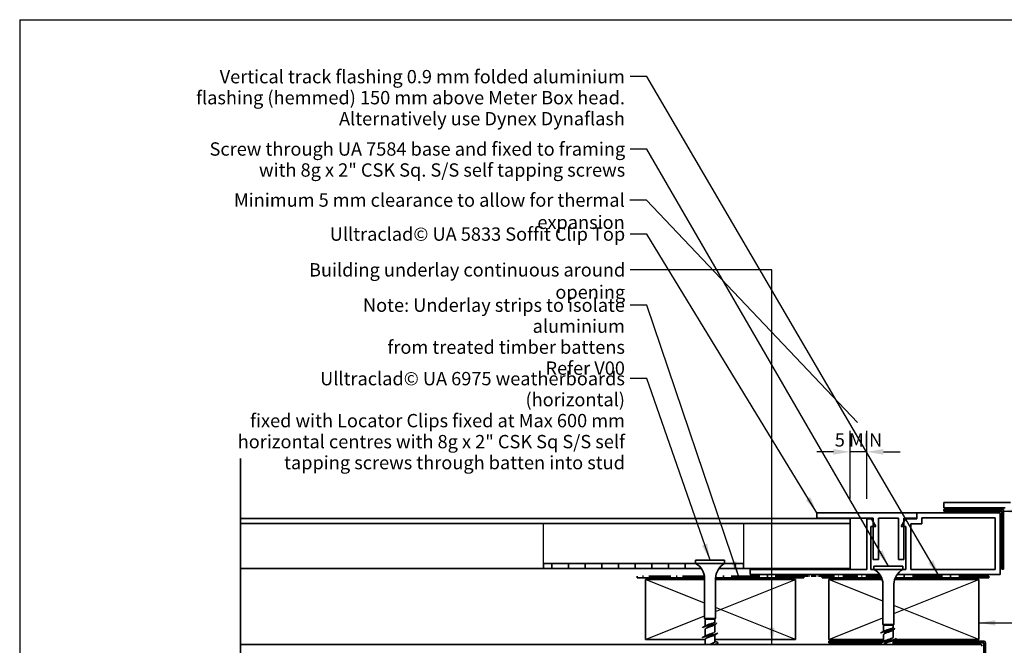
# Model space of a CAD drawing. Units: millimetres. Extents: x 14 to 580, y 14 to 406.
# Drawn here: x 14 to 309, y 218 to 406 of the extents above; entities that cross this region are included whole.
import ezdxf

# ---------------------------------------------------------------- set-up
doc = ezdxf.new("R2010")
doc.units = ezdxf.units.MM
doc.header["$LTSCALE"] = 2
doc.linetypes.add('DASH_DOT', pattern=[0.182, 0.1181, -0.0295, 0.0049, -0.0295])
for name, color, linetype, lineweight in [('Border (ISO)', 7, 'Continuous', 70), ('Dimension (ISO)', 7, 'Continuous', 25), ('Sketch Geometry (ISO)', 8, 'Continuous', 25), ('Symbol (ISO)', 7, 'Continuous', 25), ('Visible (ISO)', 8, 'Continuous', 35)]:
    doc.layers.add(name, color=color, linetype=linetype, lineweight=lineweight)
doc.styles.add('Note Text (ISO)', font='arial.ttf')
doc.dimstyles.new('Default (ISO)', dxfattribs={"dimscale": 2, "dimtxt": 2, "dimasz": 2.5, "dimexe": 3.175, "dimexo": 3, "dimgap": 0.762, "dimtad": 1, "dimdec": 0, "dimrnd": 1e-08, "dimzin": 0, "dimdsep": 46, "dimtxsty": 'Note Text (ISO)', "dimcen": 0.09, "dimdle": 10, "dimclrd": 256, "dimclre": 256, "dimclrt": 174, "dimazin": 0, "dimtfac": 1.7526, "dimtmove": 0, "dimatfit": 3, "dimfxl": 0, "dimtolj": 1, "dimtzin": 0, "dimlwd": -1, "dimlwe": -1, "dimarcsym": 0})
doc.dimstyles.new('Default - Method 1b (ISO)$7', dxfattribs={"dimscale": 2, "dimtxt": 2, "dimasz": 2.5, "dimexe": 3.175, "dimexo": 0, "dimgap": 0.762, "dimtad": 1, "dimtoh": 1, "dimrnd": 1e-08, "dimtxsty": 'Note Text (ISO)', "dimcen": 0.09, "dimdle": 10, "dimclrd": 8, "dimclre": 256, "dimclrt": 174, "dimazin": 2, "dimtfac": 1.75, "dimtmove": 0, "dimatfit": 3, "dimfxl": 0, "dimtolj": 1, "dimlwd": -1, "dimlwe": -1, "dimarcsym": 0})

# ---------------------------------------------------------------- blocks, each defined once
blk = doc.blocks.new('*D8')
at = {"layer": 'Defpoints', "color": 0}
for p in [(263.11, 276.42), (263.11, 256.42), (268.11, 256.31)]:
    blk.add_point(p, dxfattribs=at)
at = {"layer": 'Dimension (ISO)'}
for p, q in [((263.11, 262.42), (263.11, 282.77)), ((268.11, 262.31), (268.11, 282.77)), ((258.11, 276.42), (253.11, 276.42)), ((268.11, 276.42), (263.11, 276.42)), ((273.11, 276.42), (278.11, 276.42))]:
    blk.add_line(p, q, dxfattribs=at)
for points in [[(258.11, 277.26), (258.11, 275.59), (263.11, 276.42)], [(273.11, 277.26), (273.11, 275.59), (268.11, 276.42)]]:
    blk.add_solid(points, dxfattribs=at)
at = {"layer": 'Dimension (ISO)', "color": 1, "insert": (258.51, 282.01), "char_height": 4, "attachment_point": 1, "style": 'Note Text (ISO)'}
blk.add_mtext('\\A1;5 MIN', dxfattribs=at)
blk = doc.blocks.new('*D9')
at = {"layer": 'Defpoints', "color": 0}
for p in [(246.71, 220.17), (256.71, 220.17), (246.71, 200.17)]:
    blk.add_point(p, dxfattribs=at)
at = {"layer": 'Dimension (ISO)'}
for p, q in [((246.71, 214.17), (246.71, 193.82)), ((256.71, 214.17), (256.71, 193.82)), ((241.71, 200.17), (236.71, 200.17)), ((256.71, 200.17), (246.71, 200.17)), ((261.71, 200.17), (266.71, 200.17))]:
    blk.add_line(p, q, dxfattribs=at)
for points in [[(241.71, 201.01), (241.71, 199.34), (246.71, 200.17)], [(261.71, 201.01), (261.71, 199.34), (256.71, 200.17)]]:
    blk.add_solid(points, dxfattribs=at)
at = {"layer": 'Dimension (ISO)', "color": 174, "insert": (249.04, 205.78), "char_height": 4, "attachment_point": 1, "style": 'Note Text (ISO)'}
blk.add_mtext('\\A1;10', dxfattribs=at)
blk = doc.blocks.new('Borders UC Border')
at = {"layer": 'Border (ISO)', "lineweight": 25}
for q in [(290, 203), (7, 31)]:
    blk.add_line((7, 203), q, dxfattribs=at)

msp = doc.modelspace()

# ---------------------------------------------------------------- linework, layer by layer
at = {"layer": 'Sketch Geometry (ISO)', "color": 7, "lineweight": 35}
msp.add_line((80.25, 274.42), (80.25, 200.61), dxfattribs=at)
at = {"layer": 'Sketch Geometry (ISO)', "color": 5}
for p, q in [((171.11, 242.92), (171.11, 254.92)), ((171.11, 254.92), (231.11, 254.92)), ((231.11, 254.92), (231.11, 242.92))]:
    msp.add_line(p, q, dxfattribs=at)
at = {"layer": 'Sketch Geometry (ISO)'}
for p, q in [((219.46, 231.07), (201.71, 238.17)), ((222.76, 228.59), (246.71, 238.17)), ((272.96, 231.67), (256.71, 238.17)), ((276.26, 227.99), (301.71, 238.17)), ((246.71, 220.17), (222.76, 229.75)), ((301.71, 220.17), (276.26, 230.35)), ((201.71, 220.17), (219.46, 227.27)), ((256.71, 220.17), (272.96, 226.67))]:
    msp.add_line(p, q, dxfattribs=at)
at = {"layer": 'Sketch Geometry (ISO)', "color": 7, "linetype": 'DASH_DOT', "lineweight": 35, "ltscale": 5.948676}
msp.add_line((249.21, 239.17), (254.71, 239.17), dxfattribs=at)
at = {"layer": 'Visible (ISO)'}
for p, q in [((311.21, 261.27), (291.21, 261.27)), ((291.21, 261.27), (291.21, 259.67)), ((291.21, 259.67), (309.61, 259.67)), ((263.11, 256.42), (80.25, 256.42)), ((80.25, 254.92), (263.11, 254.92)), ((263.11, 254.92), (263.11, 256.42)), ((263.11, 254.92), (263.11, 251.92)), ((263.11, 251.92), (263.11, 241.42)), ((225.46, 243.92), (216.76, 243.92)), ((216.76, 242.92), (216.76, 243.92)), ((225.46, 242.92), (216.76, 242.92)), ((225.46, 242.92), (225.46, 243.92)), ((80.25, 241.42), (171.11, 241.42)), ((231.11, 241.42), (263.11, 241.42)), ((278.96, 242.17), (270.26, 242.17)), ((270.26, 241.17), (270.26, 242.17)), ((278.96, 241.17), (270.26, 241.17)), ((278.96, 241.17), (278.96, 242.17)), ((219.46, 238.17), (201.71, 238.17)), ((201.71, 238.17), (201.71, 220.17)), ((219.46, 226.42), (219.46, 238.48)), ((222.76, 226.42), (222.76, 238.48)), ((246.71, 238.17), (222.76, 238.17)), ((246.71, 220.17), (246.71, 238.17)), ((272.75, 238.17), (256.71, 238.17)), ((256.71, 238.17), (256.71, 220.17)), ((272.96, 224.67), (272.96, 236.73)), ((276.26, 224.67), (276.26, 236.73)), ((301.71, 238.17), (276.47, 238.17)), ((301.71, 220.17), (301.71, 238.17)), ((222.76, 226.42), (219.46, 226.42)), ((219.66, 226.22), (219.46, 226.42)), ((222.56, 226.22), (219.66, 226.22)), ((219.66, 224.18), (219.66, 226.22)), ((221.51, 224.92), (221.74, 224.52)), ((221.74, 224.52), (221.51, 224.12)), ((222.56, 226.22), (222.76, 226.42)), ((222.56, 225.37), (222.56, 226.22)), ((222.56, 222.54), (222.56, 224.69)), ((276.26, 224.67), (272.96, 224.67)), ((273.16, 224.47), (272.96, 224.67)), ((276.06, 224.47), (276.26, 224.67)), ((219.66, 221.18), (219.66, 223.24)), ((222.56, 219.54), (222.56, 221.6)), ((276.06, 224.47), (273.16, 224.47)), ((273.16, 222.57), (273.16, 224.47)), ((273.16, 219.57), (273.16, 221.62)), ((274.61, 223.17), (274.61, 222.77)), ((274.61, 222.77), (274.61, 222.37)), ((276.06, 223.72), (276.06, 224.47)), ((276.06, 220.92), (276.06, 223.11)), ((201.71, 220.17), (219.66, 220.17)), ((219.66, 218.67), (219.66, 220.24)), ((222.56, 220.17), (246.71, 220.17)), ((256.71, 220.17), (273.16, 220.17)), ((276.06, 218.67), (276.06, 219.98)), ((276.42, 220.17), (301.71, 220.17))]:
    msp.add_line(p, q, dxfattribs=at)
at = {"layer": 'Visible (ISO)', "color": 5}
for p, q in [((283.11, 258.17), (253.11, 258.17)), ((253.11, 258.17), (253.11, 256.57)), ((308.11, 258.17), (283.11, 258.17)), ((283.11, 258.17), (283.11, 256.31)), ((283.11, 256.57), (283.11, 258.17)), ((308.11, 239.67), (308.11, 258.17)), ((253.11, 256.57), (270, 256.57)), ((268.11, 256.31), (268.11, 241.17)), ((269.5, 256.31), (268.11, 256.31)), ((269.36, 241.17), (269.36, 254.01)), ((269.36, 254.01), (270.83, 254.01)), ((270.83, 254.01), (269.5, 256.31)), ((270, 256.57), (270, 244.17)), ((271.61, 244.17), (271.61, 256.57)), ((271.61, 256.57), (277.61, 256.57)), ((277.61, 256.57), (277.61, 244.17)), ((279.72, 256.31), (278.39, 254.01)), ((278.39, 254.01), (279.86, 254.01)), ((279.22, 244.17), (279.22, 256.57)), ((279.22, 256.57), (283.11, 256.57)), ((283.11, 256.31), (279.72, 256.31)), ((279.86, 254.01), (279.86, 241.17)), ((281.36, 254.81), (284.61, 254.81)), ((281.36, 241.17), (281.36, 254.81)), ((284.61, 254.81), (284.61, 256.67)), ((284.61, 256.67), (306.61, 256.67)), ((306.61, 256.67), (306.61, 241.17)), ((171.11, 242.92), (173.61, 242.92)), ((171.11, 241.42), (171.11, 242.92)), ((178.61, 242.92), (173.61, 242.92)), ((173.61, 242.92), (173.61, 241.42)), ((178.61, 241.42), (178.61, 242.92)), ((178.61, 242.92), (183.61, 242.92)), ((188.61, 242.92), (183.61, 242.92)), ((183.61, 242.92), (183.61, 241.42)), ((188.61, 241.42), (188.61, 242.92)), ((188.61, 242.92), (193.61, 242.92)), ((193.61, 242.92), (193.61, 241.42)), ((198.61, 242.92), (193.61, 242.92)), ((198.61, 241.42), (198.61, 242.92)), ((198.61, 242.92), (203.61, 242.92)), ((208.61, 242.92), (203.61, 242.92)), ((203.61, 242.92), (203.61, 241.42)), ((208.61, 241.42), (208.61, 242.92)), ((208.61, 242.92), (213.61, 242.92)), ((216.76, 242.92), (213.61, 242.92)), ((213.61, 242.92), (213.61, 241.42)), ((228.61, 242.92), (225.46, 242.92)), ((228.61, 241.42), (228.61, 242.92)), ((228.61, 242.92), (231.11, 242.92)), ((231.11, 242.92), (231.11, 241.42)), ((270, 244.17), (271.61, 244.17)), ((277.61, 244.17), (279.22, 244.17)), ((173.61, 241.42), (171.11, 241.42)), ((173.61, 241.42), (178.61, 241.42)), ((183.61, 241.42), (178.61, 241.42)), ((183.61, 241.42), (188.61, 241.42)), ((193.61, 241.42), (188.61, 241.42)), ((193.61, 241.42), (198.61, 241.42)), ((203.61, 241.42), (198.61, 241.42)), ((203.61, 241.42), (208.61, 241.42)), ((213.61, 241.42), (208.61, 241.42)), ((213.61, 241.42), (218.51, 241.42)), ((223.72, 241.42), (228.61, 241.42)), ((231.11, 241.42), (228.61, 241.42)), ((268.11, 241.17), (233.11, 241.17)), ((233.11, 241.17), (233.11, 239.67)), ((233.11, 239.67), (272.01, 239.67)), ((270.26, 241.17), (269.36, 241.17)), ((277.22, 239.67), (308.11, 239.67)), ((279.86, 241.17), (278.96, 241.17)), ((306.61, 241.17), (281.36, 241.17)), ((273.16, 219.67), (256.71, 219.67)), ((256.71, 219.67), (256.71, 219.17)), ((256.71, 219.17), (272.42, 219.17)), ((303.21, 219.67), (276.06, 219.67)), ((276.06, 219.17), (303.21, 219.17)), ((303.21, 219.17), (303.21, 127.67)), ((303.71, 127.67), (303.71, 219.17))]:
    msp.add_line(p, q, dxfattribs=at)
at = {"layer": 'Visible (ISO)', "color": 1}
for p, q in [((309.11, 259.17), (291.21, 259.17)), ((291.21, 259.17), (291.21, 258.67)), ((291.21, 258.67), (308.61, 258.67)), ((308.61, 258.67), (308.61, 241.27)), ((309.11, 241.27), (309.11, 259.17)), ((308.61, 241.27), (309.11, 241.27)), ((199.21, 239.17), (199.21, 238.67)), ((199.21, 238.67), (219.46, 238.67)), ((222.77, 238.67), (249.21, 238.67)), ((249.21, 238.67), (249.21, 239.17)), ((254.71, 239.17), (254.71, 238.67)), ((254.71, 238.67), (272.57, 238.67)), ((276.65, 238.67), (304.71, 238.67)), ((304.71, 238.67), (304.71, 239.17))]:
    msp.add_line(p, q, dxfattribs=at)
at = {"layer": 'Visible (ISO)', "color": 7, "linetype": 'DASH_DOT', "lineweight": 35, "ltscale": 27.750299}
msp.add_line((219.41, 239.17), (199.21, 239.17), dxfattribs=at)
at = {"layer": 'Visible (ISO)', "color": 7, "linetype": 'DASH_DOT', "lineweight": 35, "ltscale": 36.266781}
msp.add_line((249.21, 239.17), (222.81, 239.17), dxfattribs=at)
at = {"layer": 'Visible (ISO)', "color": 7, "linetype": 'DASH_DOT', "lineweight": 35, "ltscale": 19.051605}
msp.add_line((272.33, 239.17), (254.71, 239.17), dxfattribs=at)
at = {"layer": 'Visible (ISO)', "color": 7, "linetype": 'DASH_DOT', "lineweight": 35, "ltscale": 38.206654}
msp.add_line((304.71, 239.17), (276.9, 239.17), dxfattribs=at)
at = {"layer": 'Visible (ISO)', "color": 3}
msp.add_line((302.21, 218.67), (80.25, 218.67), dxfattribs=at)
at = {"layer": 'Visible (ISO)'}
for centre, start, end in [((214.46, 238.48), 0, 62.6129), ((227.76, 238.48), 117.3871, 180), ((267.96, 236.73), 0, 62.6129), ((281.26, 236.73), 117.3871, 180)]:
    msp.add_arc(centre, 5, start, end, dxfattribs=at)
at = {"layer": 'Visible (ISO)', "color": 3}
msp.add_arc((302.21, 218.17), 0.501, 0, 90, dxfattribs=at)
at = {"layer": 'Visible (ISO)', "color": 5}
msp.add_arc((303.21, 219.17), 0.5, 0, 90, dxfattribs=at)
at = {"layer": 'Visible (ISO)'}
for points, knots in [([(221.74, 224.52), (220.9, 224.34), (219.94, 224.16), (219.37, 223.98), (219.01, 223.87), (218.82, 223.75), (218.82, 223.64)], [0, 0, 0, 0, 1.137023, 1.137023, 1.137023, 1.847743, 1.847743, 1.847743, 1.847743]), ([(219.93, 224.33), (220.11, 224.43), (220.36, 224.53), (220.65, 224.64), (220.93, 224.73), (221.23, 224.83), (221.51, 224.92)], [-1.237196, -1.237196, -1.237196, -1.237196, -0.597455, -0.597455, -0.597455, 0, 0, 0, 0]), ([(221.51, 224.92), (221.69, 224.97), (221.87, 225.01), (222.17, 225.11), (222.3, 225.15), (222.48, 225.25), (222.54, 225.29), (222.56, 225.35), (222.56, 225.36), (222.56, 225.37)], [0, 0, 0, 0, 0.059912, 0.059912, 0.119824, 0.119824, 0.1797361, 0.1797361, 0.1935513, 0.1935513, 0.1935513, 0.1935513]), ([(221.74, 224.52), (222.54, 224.7), (223.04, 224.88), (223.07, 225.06), (223.08, 225.08), (223.07, 225.11), (223.05, 225.14)], [0, 0, 0, 0, 1.118749, 1.118749, 1.118749, 1.29385, 1.29385, 1.29385, 1.29385]), ([(223.4, 222.14), (223.4, 222.03), (223.22, 221.92), (222.88, 221.81), (222.32, 221.63), (221.36, 221.45), (220.52, 221.26), (219.67, 221.08), (218.99, 220.9), (218.85, 220.72), (218.82, 220.69), (218.81, 220.67), (218.81, 220.64)], [4.989335, 4.989335, 4.989335, 4.989335, 5.685114, 5.685114, 5.685114, 6.822136, 6.822136, 6.822136, 7.959159, 7.959159, 7.959159, 8.130928, 8.130928, 8.130928, 8.130928]), ([(221.51, 224.12), (220.91, 223.92), (220.23, 223.72), (219.89, 223.51), (219.74, 223.42), (219.67, 223.33), (219.67, 223.24)], [0, 0, 0, 0, 1.276025, 1.276025, 1.276025, 1.847743, 1.847743, 1.847743, 1.847743]), ([(219.93, 221.33), (220.08, 221.42), (220.28, 221.5), (220.52, 221.59), (221.09, 221.79), (221.81, 222), (222.21, 222.2), (222.43, 222.31), (222.55, 222.43), (222.55, 222.54)], [-7.520381, -7.520381, -7.520381, -7.520381, -6.977579, -6.977579, -6.977579, -5.701554, -5.701554, -5.701554, -4.989335, -4.989335, -4.989335, -4.989335]), ([(222.19, 224.47), (222.19, 224.46), (222.18, 224.46), (222.09, 224.4), (221.99, 224.34), (221.76, 224.23), (221.64, 224.18), (221.51, 224.12)], [0.39710999, 0.39710999, 0.39710999, 0.39710999, 0.3996751, 0.3996751, 0.44300167, 0.44300167, 0.48632824, 0.48632824, 0.48632824, 0.48632824]), ([(274.61, 222.77), (273.74, 222.59), (272.89, 222.41), (272.52, 222.23), (272.38, 222.16), (272.32, 222.09), (272.32, 222.02)], [0, 0, 0, 0, 1.137023, 1.137023, 1.137023, 1.570796, 1.570796, 1.570796, 1.570796]), ([(274.61, 222.37), (273.99, 222.17), (273.4, 221.97), (273.22, 221.76), (273.18, 221.72), (273.16, 221.67), (273.17, 221.62)], [0, 0, 0, 0, 1.276025, 1.276025, 1.276025, 1.570796, 1.570796, 1.570796, 1.570796]), ([(273.43, 222.71), (273.53, 222.77), (273.65, 222.83), (273.8, 222.89), (274.03, 222.98), (274.32, 223.08), (274.61, 223.17)], [-0.9602496, -0.9602496, -0.9602496, -0.9602496, -0.5974551, -0.5974551, -0.5974551, 0, 0, 0, 0]), ([(274.61, 223.17), (274.81, 223.22), (275, 223.26), (275.36, 223.36), (275.52, 223.4), (275.79, 223.5), (275.89, 223.54), (276.03, 223.63), (276.06, 223.68), (276.06, 223.72)], [0, 0, 0, 0, 0.059912, 0.059912, 0.119824, 0.119824, 0.1797361, 0.1797361, 0.2350155, 0.2350155, 0.2350155, 0.2350155]), ([(274.61, 222.77), (275.47, 222.95), (276.17, 223.13), (276.4, 223.31), (276.5, 223.38), (276.51, 223.45), (276.47, 223.52)], [0, 0, 0, 0, 1.118749, 1.118749, 1.118749, 1.570796, 1.570796, 1.570796, 1.570796]), ([(275.69, 222.88), (275.6, 222.82), (275.49, 222.77), (275.26, 222.65), (275.13, 222.59), (274.88, 222.48), (274.74, 222.43), (274.61, 222.37)], [0.3533845, 0.3533845, 0.3533845, 0.3533845, 0.3996751, 0.3996751, 0.4430017, 0.4430017, 0.4863282, 0.4863282, 0.4863282, 0.4863282]), ([(222.29, 221.45), (222.07, 221.32), (221.74, 221.2), (221.37, 221.08), (220.76, 220.87), (220.1, 220.67), (219.82, 220.47), (219.72, 220.39), (219.67, 220.32), (219.67, 220.24)], [5.599882, 5.599882, 5.599882, 5.599882, 6.380124, 6.380124, 6.380124, 7.656149, 7.656149, 7.656149, 8.130928, 8.130928, 8.130928, 8.130928]), ([(220.76, 218.67), (221.23, 218.83), (221.76, 218.99), (222.11, 219.15), (222.4, 219.28), (222.55, 219.41), (222.55, 219.54)], [-13.089969, -13.089969, -13.089969, -13.089969, -12.081678, -12.081678, -12.081678, -11.272521, -11.272521, -11.272521, -11.272521]), ([(223.21, 219.34), (223.37, 219.26), (223.44, 219.17), (223.4, 219.09), (223.33, 218.95), (222.95, 218.81), (222.39, 218.67)], [10.857062, 10.857062, 10.857062, 10.857062, 11.370227, 11.370227, 11.370227, 12.252211, 12.252211, 12.252211, 12.252211]), ([(276.91, 220.52), (276.9, 220.37), (276.52, 220.21), (275.91, 220.06), (275.19, 219.88), (274.18, 219.7), (273.43, 219.51), (272.68, 219.33), (272.23, 219.15), (272.32, 218.97), (272.35, 218.92), (272.41, 218.87), (272.51, 218.82)], [4.712389, 4.712389, 4.712389, 4.712389, 5.685114, 5.685114, 5.685114, 6.822136, 6.822136, 6.822136, 7.959159, 7.959159, 7.959159, 8.26944, 8.26944, 8.26944, 8.26944]), ([(275.8, 219.83), (275.5, 219.66), (274.98, 219.49), (274.47, 219.33), (273.86, 219.12), (273.31, 218.92), (273.19, 218.72), (273.18, 218.7), (273.17, 218.69), (273.17, 218.67)], [5.322936, 5.322936, 5.322936, 5.322936, 6.380124, 6.380124, 6.380124, 7.656149, 7.656149, 7.656149, 7.749262, 7.749262, 7.749262, 7.749262]), ([(273.43, 219.71), (273.5, 219.76), (273.58, 219.8), (273.68, 219.84), (274.16, 220.04), (274.89, 220.25), (275.41, 220.45), (275.81, 220.61), (276.05, 220.76), (276.06, 220.92)], [-7.243435, -7.243435, -7.243435, -7.243435, -6.977579, -6.977579, -6.977579, -5.701554, -5.701554, -5.701554, -4.712389, -4.712389, -4.712389, -4.712389])]:
    msp.add_open_spline(points, degree=3, knots=knots, dxfattribs=at)
for points in [[(222.9, 224.88), (222.66, 224.74), (222.42, 224.61), (222.19, 224.47)], [(219.01, 223.84), (219.32, 224), (219.62, 224.16), (219.92, 224.33)], [(223.22, 221.94), (222.91, 221.78), (222.6, 221.62), (222.3, 221.45)], [(272.51, 222.22), (272.82, 222.38), (273.12, 222.54), (273.42, 222.71)], [(276.32, 223.25), (276.11, 223.13), (275.9, 223.01), (275.69, 222.88)], [(219.01, 220.84), (219.32, 221), (219.62, 221.16), (219.92, 221.33)], [(219.66, 220.1), (219.61, 220.12), (219.57, 220.15), (219.52, 220.17)], [(222.56, 219.68), (222.78, 219.57), (223, 219.45), (223.22, 219.34)], [(223.22, 218.94), (223.04, 218.85), (222.87, 218.76), (222.7, 218.67)], [(272.51, 219.22), (272.82, 219.38), (273.12, 219.54), (273.42, 219.71)], [(272.8, 218.67), (272.7, 218.72), (272.6, 218.77), (272.51, 218.82)], [(276.72, 220.32), (276.41, 220.16), (276.1, 220), (275.8, 219.83)]]:
    msp.add_open_spline(points, degree=3, dxfattribs=at)

# ---------------------------------------------------------------- block references
at = {"xscale": 2, "yscale": 2, "zscale": 2}
msp.add_blockref('Borders UC Border', (0, 0), dxfattribs=at)

# ---------------------------------------------------------------- texts
at = {"layer": 'Symbol (ISO)', "color": 174, "char_height": 4, "attachment_point": 3, "line_spacing_factor": 0.944221, "style": 'Note Text (ISO)'}
for s, insert, width in [('{\\fArial|b0|i0;Vertical track flashing 0.9 mm folded aluminium \\P\\fArial|b0|i0;flashing (hemmed) 150 mm above Meter Box head. \\P\\fArial|b0|i0;Alternatively use Dynex Dynaflash }', (195.56, 390.92), 128.872), ('{\\fArial|b0|i0;Screw through UA 7584 base and fixed to framing \\P\\fArial|b0|i0;with 8g x 2" CSK Sq. S/S self tapping screws }', (195.64, 369.23), 125.1555), ('{\\fArial|b0|i0;Ulltraclad© UA 6975 weatherboards (horizontal) \\P\\fArial|b0|i0;fixed with Locator Clips fixed at Max 600 mm \\P\\fArial|b0|i0;horizontal centres with 8g x 2" CSK Sq S/S self \\P\\fArial|b0|i0;tapping screws through batten into stud }', (195.56, 300.38), 120.2561)]:
    msp.add_mtext(s, dxfattribs=dict(at, insert=insert, width=width))
at = {"layer": 'Symbol (ISO)', "color": 1, "insert": (195.5, 353.92), "char_height": 4, "width": 141.2805, "attachment_point": 3, "style": 'Note Text (ISO)'}
msp.add_mtext('{\\fArial|b0|i0;Minimum 5 mm clearance to allow for thermal expansion }', dxfattribs=at)
at = {"layer": 'Symbol (ISO)', "color": 174, "insert": (195.64, 343.72), "char_height": 4, "width": 88.8933, "attachment_point": 3, "style": 'Note Text (ISO)'}
msp.add_mtext('{\\fArial|b0|i0;Ulltraclad© UA 5833 Soffit Clip Top }', dxfattribs=at)
at = {"layer": 'Symbol (ISO)', "color": 100, "insert": (195.64, 333), "char_height": 4, "width": 113.3659, "attachment_point": 3, "style": 'Note Text (ISO)'}
msp.add_mtext('{\\fArial|b0|i0;Building underlay continuous around opening }', dxfattribs=at)
at = {"layer": 'Symbol (ISO)', "color": 1, "insert": (195.56, 322.41), "char_height": 4, "width": 104.6433, "attachment_point": 3, "line_spacing_factor": 0.944221, "style": 'Note Text (ISO)'}
msp.add_mtext('{\\fArial|b0|i0;Note: Underlay strips to isolate aluminium \\P\\fArial|b0|i0;from treated timber battens \\P\\fArial|b0|i0;Refer V00 }', dxfattribs=at)

# ---------------------------------------------------------------- dimensions: what is measured, and where the dimension line sits
at = {"layer": 'Dimension (ISO)'}
dim = msp.add_linear_dim(base=(263.11, 276.42), p1=(268.11, 256.31), p2=(263.11, 256.42), angle=180, text='<> MIN', dimstyle='Default (ISO)', override={"dimdec": 0, "dimclrt": 1, "dimtp": 0, "dimtm": 0, "dimtdec": 2, "dimtofl": 1, "dimatfit": 1}, dxfattribs=at)
dim.commit()
dim.dimension.update_dxf_attribs({"geometry": '*D8', "text_midpoint": (265.61, 276.42), "dimtype": 160})
dim = msp.add_linear_dim(base=(246.71, 200.17), p1=(256.71, 220.17), p2=(246.71, 220.17), angle=180, dimstyle='Default (ISO)', override={"dimgap": 0.762, "dimdec": 0, "dimtol": 0, "dimlim": 0, "dimtp": 0, "dimtm": 0, "dimtdec": 2, "dimtofl": 1, "dimatfit": 1}, dxfattribs=at)
dim.commit()
dim.dimension.update_dxf_attribs({"geometry": '*D9', "text_midpoint": (251.71, 200.17), "dimtype": 160})

# ---------------------------------------------------------------- leaders
at = {"layer": 'Symbol (ISO)', "color": 8, "annotation_type": 0, "has_hookline": 1}
for points, override, hookline_direction, text_width in [([(289.85, 239.17), (202.08, 388.92), (197.08, 388.92)], {"dimtad": 0}, 1, 126.81), ([(274.61, 242.17), (202.16, 367.23), (197.16, 367.23)], {"dimtad": 0}, 1, 123), ([(265.35, 285.21), (202.02, 351.92), (197.02, 351.92)], {"dimasz": 2.5, "dimtad": 0, "dimldrblk": 'None'}, 1, 138.95), ([(253.11, 258.17), (202.16, 341.72), (197.16, 341.72)], {"dimtad": 0}, 1, 86.69), ([(239.67, 218.67), (239.67, 331), (197.16, 331)], {"dimtad": 0}, 1, 111.06), ([(229.79, 238.67), (202.08, 320.41), (197.08, 320.41)], {"dimtad": 0}, 1, 102.32), ([(221.11, 243.92), (202.08, 298.38), (197.08, 298.38)], {"dimtad": 0}, 1, 118.09), ([(308.61, 258.67), (334.07, 258.66)], {"dimtad": 0}, 0, 63.1), ([(301.71, 225.16), (334.07, 225.09)], {"dimtad": 0}, 0, 63.02)]:
    msp.add_leader(points, dimstyle='Default - Method 1b (ISO)$7', override=override, dxfattribs=dict(at, hookline_direction=hookline_direction, text_width=text_width))

doc.saveas('drawing.dxf')
